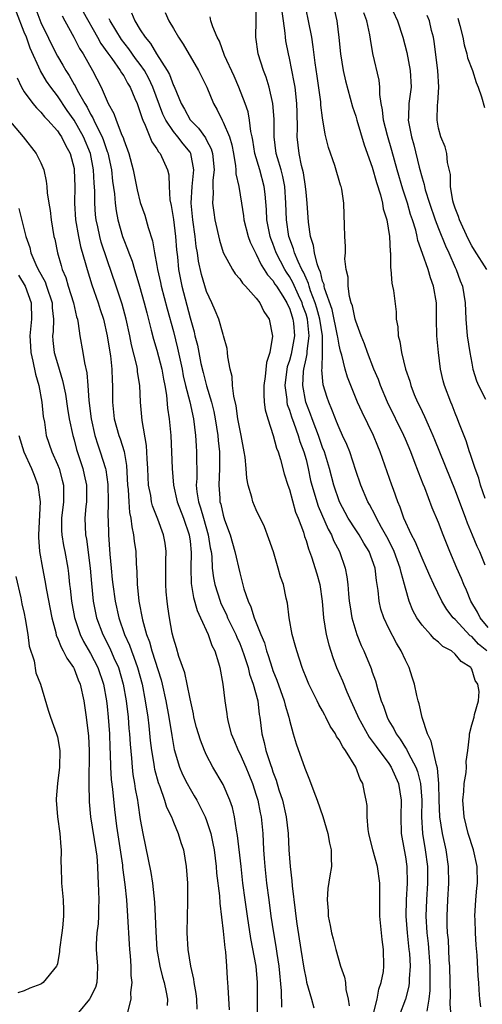
# Model space of a CAD drawing. Units: inches. Extents: x 2616000 to 2619000, y 1536000 to 1539000.
# Drawn here: x 2616912 to 2616968, y 1536700 to 1536819 of the extents above; entities that cross this region are included whole.
import ezdxf

# ---------------------------------------------------------------- set-up
doc = ezdxf.new("R2010")
doc.units = ezdxf.units.IN
doc.header["$MEASUREMENT"] = 0
doc.layers.add('LD26161536_2ft', color=122, linetype='Continuous')

msp = doc.modelspace()

# ---------------------------------------------------------------- linework, layer by layer
at = {"layer": 'LD26161536_2ft'}
for points, elevation in [([(2616914.4, 1536820.4), (2616915, 1536818.79), (2616916.86, 1536815), (2616917, 1536814.74), (2616917.66, 1536813.66), (2616918.01, 1536813), (2616918.41, 1536812.41), (2616919, 1536811.33), (2616919.13, 1536811.13), (2616919.37, 1536810.63), (2616920.29, 1536809), (2616920.57, 1536808.57), (2616921, 1536807.74), (2616921.29, 1536807.29), (2616921.4, 1536807), (2616921.75, 1536806.25), (2616922.4, 1536805), (2616922.57, 1536804.57), (2616923, 1536803.25), (2616923.07, 1536803.07), (2616923.53, 1536801), (2616923.66, 1536799.66), (2616923.88, 1536798.12), (2616923.96, 1536797), (2616924.07, 1536796.07), (2616924.29, 1536795), (2616924.85, 1536793), (2616925, 1536792.57), (2616925.47, 1536791.47), (2616925.6, 1536791), (2616926, 1536790), (2616926.29, 1536789), (2616926.47, 1536788.47), (2616926.92, 1536787), (2616927.48, 1536785), (2616927.77, 1536783.77), (2616928.33, 1536781.67), (2616928.59, 1536780.59), (2616929, 1536779.26), (2616929.58, 1536777), (2616929.79, 1536775.79), (2616929.95, 1536775), (2616930.15, 1536773.85), (2616930.29, 1536772.29), (2616930.5, 1536771), (2616930.67, 1536769), (2616930.83, 1536765), (2616931, 1536763), (2616931.44, 1536761), (2616932.21, 1536759), (2616932.91, 1536757), (2616933, 1536756.25), (2616933.13, 1536754.87), (2616933.08, 1536753), (2616933.14, 1536751.14), (2616933.43, 1536749.43), (2616933.86, 1536747.86), (2616934.28, 1536747), (2616935.2, 1536745), (2616935.65, 1536743.65), (2616935.98, 1536743), (2616936.45, 1536741.55), (2616936.59, 1536741), (2616936.98, 1536739), (2616937.21, 1536737), (2616937.43, 1536735.43), (2616937.47, 1536735), (2616937.59, 1536734.41), (2616937.97, 1536733), (2616938.28, 1536732.28), (2616938.8, 1536731), (2616939, 1536730.64), (2616939.73, 1536729), (2616940.11, 1536728.11), (2616940.54, 1536727), (2616941, 1536725.6), (2616941.18, 1536725), (2616941.48, 1536723.48), (2616941.58, 1536723), (2616941.77, 1536721), (2616941.88, 1536719), (2616941.97, 1536717.97), (2616942.03, 1536717), (2616942.25, 1536715), (2616942.5, 1536713), (2616942.77, 1536711), (2616943.06, 1536709), (2616943.35, 1536707.35), (2616943.47, 1536706.53), (2616943.72, 1536705), (2616944, 1536702), (2616944.03, 1536700.03)], 8658), ([(2616968.09, 1536700.09), (2616967.96, 1536701), (2616967.88, 1536702.12), (2616967.85, 1536703), (2616967.79, 1536703.79), (2616967.67, 1536706.33), (2616967.52, 1536707.52), (2616967.44, 1536709), (2616967.4, 1536710.6), (2616967.37, 1536711), (2616967.49, 1536713), (2616967.62, 1536714.38), (2616967.69, 1536715), (2616967.65, 1536717), (2616967.21, 1536719), (2616966.59, 1536721), (2616966.09, 1536723), (2616966.02, 1536724.02), (2616965.91, 1536725), (2616966.04, 1536726.04), (2616966.07, 1536727), (2616966.33, 1536728.33), (2616966.37, 1536729), (2616966.34, 1536729.66), (2616966.55, 1536731), (2616966.74, 1536732.74), (2616966.72, 1536733), (2616967, 1536734.11), (2616967.28, 1536735), (2616967.32, 1536735.32), (2616967.81, 1536737), (2616967.89, 1536738.11), (2616967.74, 1536739), (2616967.43, 1536739.43), (2616967, 1536740.8), (2616966.92, 1536740.92), (2616966.89, 1536741), (2616965.73, 1536741.73), (2616965, 1536742.62), (2616964.54, 1536743), (2616963.52, 1536743.52), (2616963, 1536744.05), (2616962.47, 1536744.47), (2616962.01, 1536745), (2616961, 1536746.1), (2616960.38, 1536747), (2616959.89, 1536747.89), (2616959.44, 1536749), (2616959, 1536750.56), (2616958.9, 1536751), (2616958.47, 1536752.47), (2616958.38, 1536753), (2616957.64, 1536755), (2616957.44, 1536755.44), (2616956.76, 1536756.76), (2616956.13, 1536757.87), (2616955.52, 1536759), (2616955.36, 1536759.36), (2616954.66, 1536760.66), (2616954.46, 1536761), (2616953.62, 1536763), (2616953, 1536764.78), (2616952.27, 1536767), (2616951.91, 1536767.91), (2616951.42, 1536769), (2616951, 1536769.89), (2616950.69, 1536770.69), (2616950.54, 1536771), (2616950.12, 1536772.12), (2616949.75, 1536773), (2616949.56, 1536773.56), (2616949.09, 1536775.09), (2616948.92, 1536776.92), (2616948.94, 1536777.06), (2616949, 1536779), (2616948.99, 1536781), (2616948.67, 1536783), (2616948.32, 1536784.32), (2616948.11, 1536785), (2616947.56, 1536786.44), (2616947.39, 1536787), (2616947.32, 1536787.32), (2616947, 1536787.94), (2616946.68, 1536788.68), (2616946.5, 1536789), (2616946.04, 1536789.96), (2616945.61, 1536791), (2616945.49, 1536791.49), (2616944.94, 1536793), (2616944.64, 1536795), (2616944.58, 1536797), (2616944.45, 1536799), (2616944.2, 1536800.2), (2616943.99, 1536801), (2616943.55, 1536802.45), (2616943.41, 1536803), (2616943.15, 1536805), (2616943.14, 1536807.14), (2616943.01, 1536809), (2616942.56, 1536811), (2616942.19, 1536812.19), (2616941.87, 1536813), (2616941.23, 1536815), (2616940.94, 1536817), (2616941, 1536819), (2616940.97, 1536821)], 8644), ([(2616969, 1536745.82), (2616968.01, 1536747), (2616967.69, 1536747.69), (2616966.91, 1536749), (2616966.35, 1536750.35), (2616966.04, 1536751), (2616965.75, 1536751.75), (2616965.2, 1536753), (2616964.36, 1536755), (2616963.55, 1536757), (2616963, 1536758.49), (2616962.24, 1536760.24), (2616961.33, 1536762.67), (2616961.13, 1536763.13), (2616960.56, 1536764.56), (2616960.07, 1536765.93), (2616959.65, 1536767), (2616959, 1536768.54), (2616958.81, 1536769), (2616956.84, 1536773), (2616955.99, 1536775), (2616955.73, 1536775.73), (2616955.19, 1536777), (2616954.41, 1536779), (2616954.05, 1536780.05), (2616953.65, 1536781), (2616953, 1536782.77), (2616952.94, 1536783), (2616952.62, 1536784.62), (2616952.47, 1536785), (2616952.25, 1536785.75), (2616952.08, 1536787), (2616952.07, 1536788.07), (2616951.84, 1536789), (2616951.7, 1536790.3), (2616951.75, 1536791), (2616951.76, 1536791.76), (2616951.68, 1536793), (2616951.66, 1536794.35), (2616951.6, 1536795.6), (2616951.58, 1536797), (2616951.32, 1536798.68), (2616951.25, 1536799), (2616951.18, 1536799.18), (2616950.47, 1536801.53), (2616949.71, 1536803.71), (2616949.4, 1536805), (2616949.31, 1536805.31), (2616949, 1536807.28), (2616948.8, 1536808.8), (2616948.77, 1536809.23), (2616948.33, 1536812.33), (2616948.09, 1536813.91), (2616947.87, 1536815.87), (2616947.7, 1536817), (2616947.32, 1536819), (2616947, 1536820.35)], 8640), ([(2616950.4, 1536820.4), (2616950.71, 1536819), (2616950.96, 1536816.96), (2616951.15, 1536815), (2616951.49, 1536813), (2616951.76, 1536811.76), (2616952.62, 1536808.62), (2616953, 1536807.48), (2616953.13, 1536807), (2616954.03, 1536804.03), (2616955, 1536801.34), (2616955.51, 1536799.51), (2616955.99, 1536798.01), (2616956.23, 1536797), (2616956.33, 1536796.33), (2616956.74, 1536795), (2616957.07, 1536793), (2616957.15, 1536791.15), (2616957.18, 1536791), (2616957.19, 1536789.19), (2616957.24, 1536789), (2616957.34, 1536787.34), (2616957.45, 1536787), (2616957.55, 1536786.45), (2616957.88, 1536783.88), (2616957.89, 1536783), (2616958.08, 1536782.08), (2616958.11, 1536781), (2616958.32, 1536780.32), (2616958.51, 1536779), (2616959.01, 1536777), (2616959.52, 1536775.52), (2616959.65, 1536775), (2616960.07, 1536773.93), (2616960.46, 1536773), (2616960.64, 1536772.64), (2616961, 1536771.87), (2616961.29, 1536771.29), (2616961.73, 1536770.27), (2616962.32, 1536769), (2616962.52, 1536768.52), (2616965, 1536762.34), (2616966.26, 1536759), (2616966.45, 1536758.45), (2616967.07, 1536757), (2616967.62, 1536755.62), (2616967.92, 1536755), (2616968.6, 1536753.4)], 8638), ([(2616957, 1536821.24), (2616958.06, 1536819), (2616958.68, 1536817), (2616959.15, 1536815.15), (2616959.58, 1536813), (2616959.68, 1536811), (2616959.41, 1536809), (2616959.37, 1536807.37), (2616959.34, 1536807), (2616959.41, 1536806.59), (2616959.73, 1536805), (2616960.02, 1536804.02), (2616960.66, 1536801.34), (2616961, 1536800.05), (2616961.25, 1536799.25), (2616961.29, 1536799), (2616961.4, 1536798.6), (2616961.91, 1536797), (2616962.6, 1536795), (2616963, 1536793.96), (2616963.84, 1536791.84), (2616964.24, 1536791), (2616965, 1536789.24), (2616965.12, 1536789), (2616965.62, 1536787.62), (2616965.87, 1536787), (2616966.21, 1536785), (2616966.3, 1536783), (2616966.47, 1536781), (2616966.77, 1536779), (2616967, 1536777.72), (2616967.15, 1536777), (2616967.59, 1536775.59), (2616967.83, 1536775), (2616968.65, 1536773.35)], 8634), ([(2616941.16, 1536699.16), (2616941.16, 1536703), (2616941, 1536705), (2616940.34, 1536708.34), (2616939.92, 1536711), (2616939.64, 1536713), (2616939.39, 1536715), (2616939.16, 1536717), (2616938.75, 1536720.75), (2616938.62, 1536721.38), (2616938.38, 1536723), (2616938.12, 1536724.12), (2616937.8, 1536725), (2616937, 1536726.89), (2616935.76, 1536729), (2616935, 1536730.43), (2616934.74, 1536731), (2616934.25, 1536732.25), (2616933.79, 1536733.79), (2616933.48, 1536735), (2616933.41, 1536735.41), (2616933, 1536737.22), (2616932.67, 1536739), (2616932.38, 1536740.38), (2616931.65, 1536742.35), (2616931.36, 1536743.36), (2616931, 1536744.55), (2616930.86, 1536745.14), (2616930.54, 1536747), (2616930.33, 1536748.33), (2616930.24, 1536749), (2616930.13, 1536750.13), (2616930.08, 1536751), (2616930.1, 1536753), (2616930.09, 1536753.91), (2616930.12, 1536755), (2616929.99, 1536755.99), (2616929.81, 1536757), (2616929.1, 1536758.9), (2616928.49, 1536760.49), (2616928.37, 1536761), (2616928.27, 1536761.73), (2616928.01, 1536763), (2616927.94, 1536763.94), (2616927.9, 1536765), (2616927.82, 1536766.18), (2616927.76, 1536767.76), (2616927.22, 1536770.78), (2616927.04, 1536773), (2616926.96, 1536775), (2616926.68, 1536776.68), (2616926.65, 1536777), (2616926.58, 1536777.42), (2616925.93, 1536779.93), (2616925.73, 1536781), (2616925.3, 1536783), (2616924.83, 1536784.83), (2616924.1, 1536787), (2616923, 1536790.15), (2616922.29, 1536792.29), (2616922.1, 1536793), (2616921.86, 1536794.14), (2616921.67, 1536795), (2616921.6, 1536795.6), (2616921.5, 1536797), (2616921.5, 1536798.5), (2616921.43, 1536799.43), (2616921.37, 1536801), (2616920.99, 1536803), (2616920.16, 1536805), (2616919.02, 1536807.02), (2616918.18, 1536808.18), (2616917, 1536809.96), (2616916.19, 1536811), (2616915.7, 1536811.7), (2616914.95, 1536812.95), (2616913.71, 1536815.71), (2616913.27, 1536817), (2616913, 1536817.64), (2616912.05, 1536820.05)], 8660), ([(2616917.58, 1536819.58), (2616917.91, 1536819), (2616918.99, 1536817.01), (2616919.66, 1536815.66), (2616920.09, 1536815), (2616921.24, 1536813), (2616922.28, 1536811), (2616923.13, 1536809), (2616923.81, 1536807.81), (2616924.09, 1536807), (2616924.78, 1536805.22), (2616924.92, 1536804.92), (2616925, 1536804.63), (2616925.6, 1536803), (2616926.13, 1536801), (2616926.62, 1536798.62), (2616927, 1536797.08), (2616927.54, 1536795.54), (2616927.95, 1536794.05), (2616928.47, 1536792.47), (2616928.71, 1536791), (2616929, 1536789.47), (2616929.07, 1536789), (2616929.44, 1536787.44), (2616929.53, 1536787), (2616930.25, 1536784.25), (2616931, 1536781.54), (2616931.51, 1536779.51), (2616932.04, 1536777), (2616932.19, 1536776.19), (2616932.46, 1536775), (2616932.96, 1536773.04), (2616933.41, 1536771), (2616933.66, 1536769), (2616933.73, 1536767.73), (2616933.79, 1536767), (2616933.81, 1536763.81), (2616933.76, 1536763), (2616933.83, 1536762.17), (2616934.01, 1536761), (2616934.27, 1536760.27), (2616934.61, 1536759), (2616935.21, 1536757), (2616935.45, 1536755.45), (2616935.54, 1536755), (2616935.62, 1536754.38), (2616935.69, 1536753), (2616935.83, 1536751.83), (2616935.99, 1536751), (2616936.62, 1536749), (2616936.73, 1536748.73), (2616937.39, 1536747.39), (2616937.54, 1536747), (2616938.52, 1536745), (2616938.66, 1536744.66), (2616939, 1536743.91), (2616939.27, 1536743.27), (2616939.55, 1536742.45), (2616940.01, 1536741), (2616940.19, 1536740.19), (2616940.63, 1536739), (2616941.17, 1536737), (2616941.35, 1536735.35), (2616941.43, 1536735), (2616941.67, 1536733), (2616941.97, 1536731.97), (2616942.17, 1536731), (2616942.7, 1536729.3), (2616942.86, 1536728.86), (2616943, 1536728.42), (2616943.4, 1536727.4), (2616943.73, 1536726.27), (2616944.16, 1536725), (2616944.61, 1536723), (2616944.84, 1536721), (2616944.94, 1536719), (2616945.08, 1536717), (2616945.28, 1536715.28), (2616945.31, 1536714.69), (2616945.71, 1536711.71), (2616945.78, 1536711), (2616945.9, 1536710.1), (2616946.36, 1536707), (2616946.73, 1536704.73), (2616947, 1536703.37), (2616947.07, 1536703.07), (2616947.68, 1536701), (2616947.95, 1536699.95)], 8656), ([(2616920.09, 1536820.09), (2616921.85, 1536817), (2616922.25, 1536816.25), (2616923.08, 1536815.08), (2616923.57, 1536814.43), (2616924.59, 1536813), (2616924.73, 1536812.73), (2616925, 1536812.34), (2616925.47, 1536811.47), (2616925.78, 1536811), (2616926.36, 1536809.64), (2616926.61, 1536809), (2616927, 1536807.94), (2616927.21, 1536807.21), (2616927.3, 1536807), (2616927.6, 1536806.4), (2616928.17, 1536805), (2616928.4, 1536804.4), (2616929, 1536803.55), (2616929.2, 1536803.2), (2616929.39, 1536803), (2616930.3, 1536801), (2616930.43, 1536800.43), (2616930.49, 1536799), (2616930.58, 1536797.42), (2616930.73, 1536796.73), (2616931, 1536795.04), (2616931.26, 1536793), (2616931.38, 1536791.38), (2616931.49, 1536790.51), (2616931.63, 1536789), (2616932.02, 1536787), (2616933, 1536783.16), (2616933.49, 1536781.49), (2616933.6, 1536781), (2616933.89, 1536779.89), (2616934.32, 1536777.68), (2616934.57, 1536776.57), (2616934.98, 1536774.98), (2616935.6, 1536773), (2616935.87, 1536771.87), (2616936.05, 1536771), (2616936.34, 1536769), (2616936.39, 1536768.39), (2616936.54, 1536767), (2616936.57, 1536765), (2616936.48, 1536763), (2616936.58, 1536761.42), (2616936.61, 1536761), (2616936.71, 1536760.71), (2616937, 1536759.36), (2616937.17, 1536758.83), (2616937.86, 1536757), (2616938.43, 1536755), (2616939, 1536752.41), (2616939.31, 1536751.31), (2616939.5, 1536750.5), (2616940, 1536749), (2616940.34, 1536748.34), (2616940.73, 1536747), (2616941.55, 1536745), (2616941.98, 1536743.98), (2616942.25, 1536743), (2616942.45, 1536742.45), (2616942.91, 1536740.91), (2616943, 1536740.64), (2616943.48, 1536739.48), (2616944.37, 1536737), (2616944.48, 1536736.48), (2616944.93, 1536735), (2616945, 1536734.65), (2616945.46, 1536733), (2616945.81, 1536731.81), (2616946.87, 1536728.87), (2616947, 1536728.45), (2616947.44, 1536727.44), (2616947.94, 1536726.06), (2616948.35, 1536725), (2616949.02, 1536723.02), (2616949.63, 1536721), (2616949.84, 1536719.84), (2616950.03, 1536719), (2616950.03, 1536718.03), (2616950.06, 1536717), (2616949.89, 1536715.89), (2616949.64, 1536714.36), (2616949.54, 1536713), (2616949.66, 1536711.66), (2616949.67, 1536711), (2616949.91, 1536709.91), (2616950.07, 1536709), (2616950.27, 1536708.27), (2616950.58, 1536707), (2616951.16, 1536705), (2616951.66, 1536703.66), (2616951.75, 1536703), (2616951.81, 1536702.19), (2616952.1, 1536701), (2616952.21, 1536700.21)], 8654), ([(2616955.05, 1536698.95), (2616955.57, 1536701), (2616955.79, 1536702.21), (2616956.09, 1536703), (2616956.34, 1536704.34), (2616956.4, 1536705), (2616956.37, 1536707), (2616956.2, 1536708.2), (2616955.93, 1536711), (2616955.93, 1536711.93), (2616955.89, 1536714.11), (2616955.92, 1536715), (2616955.62, 1536717), (2616955.05, 1536719), (2616954.6, 1536721), (2616954.52, 1536721.48), (2616954.4, 1536723), (2616954.37, 1536724.37), (2616954.27, 1536725), (2616954.07, 1536725.93), (2616953.86, 1536727), (2616953.54, 1536727.54), (2616953.01, 1536729), (2616951.78, 1536731), (2616951.43, 1536731.43), (2616951, 1536732.28), (2616950.69, 1536732.69), (2616950.54, 1536733), (2616949.92, 1536733.92), (2616949.41, 1536735), (2616949.26, 1536735.26), (2616949, 1536735.79), (2616948.56, 1536736.56), (2616948.36, 1536737), (2616947.34, 1536739), (2616947, 1536739.81), (2616946.67, 1536740.67), (2616946.53, 1536741), (2616945.88, 1536743), (2616945.71, 1536743.71), (2616945.34, 1536745), (2616944.97, 1536747), (2616944.77, 1536748.77), (2616944.62, 1536749.38), (2616944.28, 1536751), (2616943.92, 1536751.92), (2616943.65, 1536753), (2616943.06, 1536754.94), (2616942.53, 1536756.53), (2616941.98, 1536757.98), (2616941, 1536760.01), (2616940.58, 1536761), (2616940.46, 1536761.54), (2616940.02, 1536763), (2616939.84, 1536763.84), (2616939.77, 1536765), (2616939.64, 1536766.36), (2616939.54, 1536767), (2616939.17, 1536769), (2616939, 1536769.78), (2616938.79, 1536771), (2616938.56, 1536772.56), (2616938.27, 1536773.73), (2616938.13, 1536775), (2616938.09, 1536776.09), (2616937.83, 1536777), (2616937.55, 1536778.45), (2616937.52, 1536779), (2616937.47, 1536779.47), (2616937.06, 1536781), (2616937, 1536781.15), (2616936.49, 1536783), (2616936.05, 1536784.05), (2616935.64, 1536785), (2616935, 1536786.34), (2616934.39, 1536788.39), (2616934.02, 1536790.02), (2616933.89, 1536791), (2616933.76, 1536791.76), (2616933.62, 1536793), (2616933.34, 1536795), (2616933.15, 1536797), (2616933.26, 1536799), (2616933.46, 1536801), (2616933.09, 1536803), (2616933, 1536803.13), (2616932.16, 1536804.16), (2616931.52, 1536805), (2616931, 1536805.63), (2616930.08, 1536807), (2616929.73, 1536807.73), (2616928.52, 1536811), (2616928.03, 1536812.03), (2616927.5, 1536813), (2616927, 1536813.72), (2616926.44, 1536814.44), (2616925.6, 1536815.6), (2616924.74, 1536816.74), (2616923.35, 1536819), (2616923.24, 1536819.24)], 8652), ([(2616925.95, 1536819.95), (2616926.34, 1536819), (2616927, 1536817.9), (2616927.59, 1536817), (2616928.24, 1536816.24), (2616928.97, 1536815), (2616930.25, 1536813), (2616930.52, 1536812.52), (2616931, 1536811.18), (2616931.07, 1536811.07), (2616931.95, 1536809), (2616932.33, 1536808.33), (2616933, 1536807.06), (2616933.04, 1536807), (2616934.03, 1536806.03), (2616934.86, 1536804.86), (2616935, 1536804.58), (2616935.57, 1536803.57), (2616935.73, 1536803), (2616935.91, 1536801), (2616935.76, 1536799.76), (2616935.75, 1536799), (2616935.8, 1536798.2), (2616935.72, 1536797), (2616935.86, 1536795.86), (2616936, 1536795), (2616936.54, 1536792.54), (2616937, 1536791.07), (2616938.13, 1536789), (2616938.47, 1536788.47), (2616939, 1536787.89), (2616939.34, 1536787.34), (2616939.7, 1536787), (2616941, 1536785.56), (2616941.43, 1536785), (2616941.92, 1536783.92), (2616942.56, 1536783), (2616942.96, 1536780.96), (2616942.64, 1536779), (2616942.23, 1536777.77), (2616942.08, 1536776.08), (2616941.91, 1536775), (2616941.91, 1536773.91), (2616941.97, 1536773), (2616942.09, 1536772.09), (2616942.39, 1536771), (2616943.05, 1536769), (2616943.45, 1536767.45), (2616943.65, 1536767), (2616943.93, 1536766.07), (2616944.37, 1536764.37), (2616944.8, 1536763), (2616945, 1536762.47), (2616945.75, 1536759.75), (2616946.07, 1536759), (2616946.69, 1536757.31), (2616946.82, 1536756.82), (2616947, 1536756.34), (2616947.29, 1536755.3), (2616947.42, 1536755), (2616947.65, 1536754.35), (2616948.31, 1536752.31), (2616948.65, 1536751), (2616948.95, 1536749), (2616949.11, 1536747), (2616949.43, 1536745), (2616949.74, 1536743.74), (2616950.23, 1536742.23), (2616950.69, 1536741), (2616951.39, 1536739.39), (2616951.91, 1536738.09), (2616952.39, 1536737), (2616953.22, 1536735.22), (2616953.3, 1536735), (2616954.61, 1536732.61), (2616955, 1536732.14), (2616955.47, 1536731.47), (2616957, 1536729.41), (2616957.28, 1536729), (2616958.18, 1536727), (2616958.48, 1536725), (2616958.43, 1536723), (2616958.47, 1536721), (2616958.84, 1536719), (2616959, 1536718.19), (2616959.18, 1536717), (2616959.22, 1536715), (2616959.1, 1536713), (2616959.06, 1536711), (2616959.19, 1536709), (2616959.43, 1536707), (2616959.48, 1536706.52), (2616959.58, 1536705), (2616959.47, 1536703.47), (2616959.46, 1536703), (2616959.41, 1536702.59), (2616959, 1536701), (2616958.25, 1536699)], 8650), ([(2616930.01, 1536820.01), (2616930.45, 1536819), (2616931, 1536818.08), (2616931.62, 1536817), (2616932.18, 1536816.18), (2616934.04, 1536813), (2616935.05, 1536811), (2616935.84, 1536809), (2616936.27, 1536808.27), (2616936.87, 1536807), (2616937, 1536806.78), (2616937.75, 1536805), (2616938.05, 1536804.05), (2616938.24, 1536803), (2616938.5, 1536801.5), (2616938.55, 1536801), (2616938.55, 1536800.55), (2616938.88, 1536799), (2616939.2, 1536797), (2616939.47, 1536795.47), (2616939.51, 1536795), (2616940.02, 1536793), (2616940.28, 1536792.28), (2616940.9, 1536791), (2616941, 1536790.83), (2616941.58, 1536789.58), (2616941.97, 1536789), (2616942.35, 1536788.35), (2616943, 1536787.67), (2616943.25, 1536787.25), (2616943.43, 1536787), (2616944.21, 1536785.79), (2616944.69, 1536785), (2616944.77, 1536784.77), (2616945, 1536784.34), (2616945.31, 1536783.31), (2616945.43, 1536783), (2616945.49, 1536782.51), (2616945.6, 1536781), (2616945.21, 1536778.79), (2616945, 1536778.01), (2616944.74, 1536777.26), (2616944.69, 1536777), (2616944.45, 1536775), (2616944.68, 1536773.32), (2616944.7, 1536773), (2616944.74, 1536772.74), (2616945, 1536772.04), (2616945.23, 1536771.23), (2616945.52, 1536770.48), (2616946.05, 1536769), (2616946.27, 1536768.27), (2616946.75, 1536767), (2616947, 1536766.08), (2616947.26, 1536765), (2616947.56, 1536763.56), (2616947.7, 1536763), (2616948.46, 1536760.46), (2616949.68, 1536757.68), (2616950.08, 1536757), (2616950.33, 1536756.33), (2616951.03, 1536755), (2616951.72, 1536753), (2616951.93, 1536751.93), (2616952.04, 1536751), (2616952.13, 1536749.87), (2616952.22, 1536749), (2616952.31, 1536748.31), (2616952.54, 1536747), (2616953, 1536745.38), (2616953.13, 1536745), (2616953.67, 1536743.67), (2616953.98, 1536743), (2616954.87, 1536740.87), (2616955, 1536740.45), (2616955.39, 1536739.39), (2616955.67, 1536738.33), (2616956.09, 1536737), (2616956.36, 1536736.36), (2616956.78, 1536735), (2616957, 1536734.59), (2616957.61, 1536733.61), (2616957.88, 1536733), (2616958.38, 1536732.38), (2616959, 1536731.33), (2616959.14, 1536731.14), (2616959.35, 1536730.65), (2616960.24, 1536729), (2616960.45, 1536728.45), (2616960.8, 1536727), (2616960.96, 1536725), (2616960.95, 1536723), (2616961.07, 1536721), (2616961.39, 1536719), (2616961.65, 1536717), (2616961.66, 1536715), (2616961.53, 1536713), (2616961.47, 1536711), (2616961.57, 1536709), (2616961.73, 1536707.73), (2616961.95, 1536705), (2616961.94, 1536703.94), (2616961.96, 1536703), (2616961.94, 1536702.06), (2616961.81, 1536701), (2616961.58, 1536699.58)], 8648), ([(2616964.5, 1536699), (2616964.39, 1536700.39), (2616964.42, 1536701.58), (2616964.38, 1536703), (2616964.35, 1536705), (2616964.29, 1536705.71), (2616964.18, 1536708.18), (2616964.09, 1536709), (2616964.05, 1536709.95), (2616964.04, 1536711), (2616964.12, 1536713), (2616964.25, 1536715), (2616964.21, 1536717), (2616963.9, 1536719), (2616963.46, 1536721), (2616963.16, 1536723), (2616963.07, 1536725), (2616963.02, 1536727.02), (2616962.87, 1536728.87), (2616962.74, 1536729.26), (2616962.12, 1536732.12), (2616961.68, 1536733), (2616961.03, 1536734.97), (2616960.64, 1536736.64), (2616960.52, 1536737), (2616960.36, 1536737.64), (2616960.08, 1536739), (2616959.83, 1536739.83), (2616959.45, 1536741), (2616959, 1536741.88), (2616958.5, 1536743), (2616957.92, 1536743.92), (2616957, 1536745.71), (2616956.38, 1536747), (2616956.03, 1536748.03), (2616955.82, 1536749), (2616955.71, 1536750.29), (2616955.6, 1536751), (2616955.5, 1536751.5), (2616955.33, 1536753), (2616955, 1536753.97), (2616954.61, 1536755), (2616953.99, 1536755.99), (2616953.4, 1536757), (2616953, 1536757.6), (2616952.1, 1536759), (2616951.03, 1536761), (2616950.36, 1536763), (2616949.82, 1536765), (2616949.22, 1536767), (2616949, 1536767.55), (2616948.51, 1536769), (2616948.18, 1536769.82), (2616947.74, 1536771), (2616947.55, 1536771.55), (2616946.99, 1536772.99), (2616946.61, 1536775), (2616946.69, 1536776.69), (2616946.72, 1536777), (2616947, 1536778.22), (2616947.16, 1536778.84), (2616947.16, 1536779.16), (2616947.4, 1536781), (2616947.18, 1536783), (2616947, 1536783.6), (2616946.63, 1536784.63), (2616946.52, 1536785), (2616946.1, 1536785.9), (2616945.43, 1536787.43), (2616945, 1536788.17), (2616944.66, 1536788.66), (2616944.45, 1536789), (2616943.39, 1536791), (2616943, 1536792.12), (2616942.75, 1536792.75), (2616942.66, 1536793), (2616942.27, 1536795), (2616942.23, 1536796.23), (2616942.08, 1536798.08), (2616941.97, 1536799), (2616941.41, 1536801), (2616940.82, 1536803), (2616940.59, 1536804.59), (2616940.51, 1536805), (2616940.36, 1536805.64), (2616940.2, 1536807), (2616940, 1536808), (2616939.65, 1536809), (2616938.88, 1536811), (2616938.32, 1536812.32), (2616937.18, 1536814.82), (2616936.54, 1536816.54), (2616936.27, 1536817), (2616935.74, 1536818.26), (2616935.53, 1536819), (2616935.45, 1536819.45)], 8646), ([(2616968.84, 1536743), (2616967.83, 1536743.83), (2616967, 1536744.73), (2616966.83, 1536744.83), (2616965, 1536746.78), (2616964.77, 1536747), (2616964, 1536748), (2616963.4, 1536749), (2616962.42, 1536751), (2616961.97, 1536751.97), (2616961.55, 1536753), (2616961, 1536754.18), (2616960.18, 1536756.18), (2616959.73, 1536757), (2616958.81, 1536759), (2616958.36, 1536760.36), (2616958.07, 1536761), (2616957.54, 1536762.46), (2616957.37, 1536763), (2616955.96, 1536767), (2616955.68, 1536767.68), (2616955.16, 1536769), (2616953.78, 1536771.78), (2616953.22, 1536773), (2616952.01, 1536776.01), (2616951.73, 1536777), (2616951.33, 1536778.67), (2616951.17, 1536779.17), (2616951, 1536779.89), (2616950.83, 1536780.83), (2616950.82, 1536781), (2616950.16, 1536784.16), (2616949.25, 1536786.75), (2616949.2, 1536787), (2616949.18, 1536787.18), (2616949, 1536787.59), (2616948.73, 1536788.73), (2616948.59, 1536789), (2616948.33, 1536789.67), (2616948.01, 1536791), (2616947.89, 1536791.89), (2616947.53, 1536793), (2616947.3, 1536794.7), (2616947.16, 1536797), (2616947, 1536798.34), (2616946.94, 1536799), (2616946.68, 1536800.67), (2616946.45, 1536801.55), (2616946.16, 1536803), (2616945.93, 1536805), (2616945.96, 1536806.04), (2616945.92, 1536807.92), (2616945.91, 1536809), (2616945.68, 1536811), (2616945.59, 1536811.59), (2616945, 1536814.48), (2616944.88, 1536815), (2616944.58, 1536816.58), (2616944.52, 1536817), (2616944.5, 1536817.5), (2616944.3, 1536819), (2616944.12, 1536820.12)], 8642), ([(2616968.62, 1536761.38), (2616968.07, 1536763), (2616967.84, 1536763.84), (2616967.41, 1536765), (2616967, 1536766.22), (2616966.82, 1536766.82), (2616966.75, 1536767), (2616966.34, 1536768.34), (2616965.45, 1536770.55), (2616965.29, 1536771), (2616965, 1536771.68), (2616964.63, 1536772.63), (2616964.46, 1536773), (2616963.71, 1536775), (2616963.57, 1536775.57), (2616963.25, 1536777), (2616963, 1536779), (2616962.8, 1536781), (2616962.75, 1536783), (2616962.73, 1536785), (2616962.4, 1536787), (2616962.01, 1536788.01), (2616961.73, 1536789), (2616961.07, 1536790.93), (2616960.5, 1536792.5), (2616960.42, 1536793), (2616960.24, 1536793.76), (2616959.85, 1536795), (2616959.63, 1536795.63), (2616959.24, 1536797), (2616959, 1536797.74), (2616958.68, 1536798.68), (2616958, 1536801), (2616957.36, 1536803.36), (2616956.83, 1536805.17), (2616956.37, 1536807), (2616956.25, 1536808.25), (2616956.09, 1536809), (2616955.91, 1536810.09), (2616955.91, 1536811), (2616955.83, 1536811.83), (2616955.06, 1536815.06), (2616954.77, 1536816.77), (2616954.71, 1536817.29), (2616954.34, 1536819), (2616953.97, 1536819.97)], 8636), ([(2616968.83, 1536789), (2616967.33, 1536791.33), (2616967, 1536791.87), (2616966.61, 1536792.61), (2616965.91, 1536794.09), (2616965.51, 1536795), (2616965.4, 1536795.4), (2616965, 1536796.38), (2616964.79, 1536797), (2616964.71, 1536797.29), (2616964.44, 1536799), (2616964.45, 1536800.45), (2616964.08, 1536801.92), (2616964.01, 1536803), (2616963.79, 1536803.79), (2616963.29, 1536805), (2616963, 1536806.04), (2616962.83, 1536807), (2616962.87, 1536808.87), (2616962.9, 1536809.1), (2616963.02, 1536810.98), (2616962.91, 1536813), (2616962.48, 1536816.48), (2616962.38, 1536817), (2616962.16, 1536817.84), (2616961.89, 1536819), (2616961.64, 1536819.64)], 8632), ([(2616965.32, 1536819.32), (2616965.57, 1536818.43), (2616965.93, 1536817), (2616966.08, 1536816.08), (2616966.43, 1536815), (2616966.51, 1536814.51), (2616967.1, 1536813), (2616967.55, 1536811.55), (2616967.78, 1536811), (2616968.19, 1536809.81), (2616968.54, 1536808.54)], 8630), ([(2616912.12, 1536812.12), (2616912.67, 1536811), (2616913, 1536810.44), (2616914.05, 1536809), (2616914.48, 1536808.48), (2616915, 1536807.99), (2616915.43, 1536807.43), (2616915.85, 1536807), (2616917, 1536805.71), (2616917.27, 1536805.27), (2616917.48, 1536805), (2616917.98, 1536803.98), (2616918.53, 1536803), (2616919, 1536801.17), (2616919.03, 1536801), (2616919.08, 1536799), (2616919.05, 1536797), (2616919.18, 1536795), (2616919.53, 1536793), (2616919.79, 1536791.79), (2616920.43, 1536789.57), (2616920.57, 1536789), (2616921.14, 1536787.14), (2616921.92, 1536785), (2616922.17, 1536784.17), (2616922.55, 1536783), (2616923.02, 1536781), (2616923.29, 1536779.29), (2616923.42, 1536778.58), (2616923.58, 1536777), (2616923.62, 1536775.62), (2616923.66, 1536775), (2616923.66, 1536773), (2616923.85, 1536771), (2616924.41, 1536769), (2616924.58, 1536768.58), (2616925.05, 1536767.05), (2616925.35, 1536765.35), (2616925.47, 1536763), (2616925.52, 1536762.48), (2616925.6, 1536761), (2616925.7, 1536759.7), (2616925.86, 1536759), (2616925.96, 1536757.96), (2616926.2, 1536757), (2616926.26, 1536756.26), (2616926.45, 1536755), (2616926.5, 1536753.5), (2616926.58, 1536752.58), (2616926.62, 1536751), (2616926.67, 1536750.67), (2616926.83, 1536749), (2616927.25, 1536746.75), (2616927.74, 1536745), (2616928.1, 1536744.1), (2616928.39, 1536743), (2616929.51, 1536739.51), (2616929.65, 1536739), (2616930.09, 1536737), (2616930.44, 1536735), (2616930.79, 1536732.79), (2616931.1, 1536731.1), (2616931.74, 1536729), (2616932.11, 1536728.11), (2616932.65, 1536727), (2616933, 1536726.37), (2616933.52, 1536725.52), (2616933.81, 1536725), (2616934.22, 1536724.22), (2616934.82, 1536723), (2616935, 1536722.54), (2616935.5, 1536721), (2616935.77, 1536719.77), (2616935.9, 1536719), (2616936.14, 1536717), (2616936.21, 1536716.21), (2616936.54, 1536713.46), (2616936.58, 1536712.58), (2616937, 1536709.2), (2616937.2, 1536707.2), (2616937.29, 1536706.71), (2616937.42, 1536705), (2616937.49, 1536703.49), (2616937.53, 1536703), (2616937.55, 1536702.45), (2616937.71, 1536699.71)], 8662), ([(2616911.1, 1536807.1), (2616912.88, 1536805), (2616914.45, 1536803), (2616915, 1536801.86), (2616915.35, 1536801), (2616915.66, 1536799.66), (2616915.73, 1536799), (2616915.77, 1536798.23), (2616915.96, 1536797), (2616916.11, 1536796.11), (2616916.23, 1536795), (2616916.58, 1536793), (2616916.67, 1536792.67), (2616917.01, 1536791.01), (2616917.47, 1536789.47), (2616917.59, 1536789), (2616918.02, 1536788.02), (2616918.31, 1536787), (2616918.95, 1536785), (2616919.31, 1536783.31), (2616919.41, 1536783), (2616919.52, 1536782.48), (2616919.69, 1536781), (2616920.06, 1536779), (2616920.27, 1536777.73), (2616920.55, 1536776.55), (2616920.67, 1536775), (2616920.79, 1536773.21), (2616921.06, 1536771), (2616921.5, 1536769), (2616921.86, 1536767.86), (2616922.17, 1536767), (2616922.8, 1536765), (2616922.83, 1536764.84), (2616923.08, 1536763.08), (2616923.13, 1536761), (2616923.1, 1536759.1), (2616923.12, 1536758.88), (2616923.16, 1536757), (2616923.31, 1536754.69), (2616923.47, 1536753), (2616923.62, 1536751.62), (2616923.68, 1536751), (2616923.96, 1536749), (2616924.39, 1536747), (2616925.08, 1536745), (2616925.69, 1536743.69), (2616925.93, 1536743), (2616926.24, 1536742.24), (2616926.67, 1536741), (2616927.22, 1536739), (2616927.6, 1536737), (2616927.9, 1536735), (2616928.03, 1536733.97), (2616928.21, 1536732.21), (2616928.37, 1536731), (2616928.64, 1536729.36), (2616928.68, 1536729), (2616928.73, 1536728.73), (2616929.14, 1536727.14), (2616929.34, 1536726.66), (2616929.93, 1536725), (2616930.18, 1536724.18), (2616930.75, 1536723), (2616931, 1536722.36), (2616931.58, 1536721), (2616931.91, 1536719.91), (2616932.21, 1536719), (2616932.55, 1536717), (2616932.69, 1536715), (2616932.71, 1536712.71), (2616932.66, 1536711), (2616932.62, 1536709), (2616932.75, 1536707), (2616933.07, 1536705), (2616933.44, 1536703.44), (2616933.48, 1536703), (2616933.71, 1536701.71), (2616933.79, 1536701), (2616933.81, 1536699.81)], 8664), ([(2616912.35, 1536796.35), (2616913.17, 1536793), (2616913.65, 1536791.65), (2616913.8, 1536791), (2616914.4, 1536789.6), (2616914.69, 1536789), (2616915.51, 1536787.51), (2616915.7, 1536787), (2616916.36, 1536785), (2616916.37, 1536784.37), (2616916.51, 1536783), (2616916.47, 1536781.53), (2616916.41, 1536781), (2616916.45, 1536780.45), (2616916.62, 1536779), (2616917, 1536777.68), (2616917.63, 1536775.63), (2616917.97, 1536773.97), (2616918.23, 1536772.23), (2616918.43, 1536771), (2616918.84, 1536769), (2616919, 1536768.47), (2616919.3, 1536767.3), (2616920.06, 1536765), (2616920.24, 1536764.24), (2616920.5, 1536763), (2616920.5, 1536761), (2616920.43, 1536760.43), (2616920.32, 1536759), (2616920.4, 1536757), (2616920.5, 1536756.5), (2616920.96, 1536753), (2616921.12, 1536751.12), (2616921.33, 1536749), (2616921.6, 1536747.6), (2616921.73, 1536747), (2616922.46, 1536745), (2616923.32, 1536743.32), (2616923.82, 1536742.18), (2616924.36, 1536741), (2616924.94, 1536739), (2616925.28, 1536737), (2616925.52, 1536735), (2616925.63, 1536733.63), (2616925.69, 1536733), (2616925.76, 1536731.76), (2616925.94, 1536730.06), (2616926.01, 1536729), (2616926.11, 1536728.11), (2616926.31, 1536727), (2616926.39, 1536726.39), (2616926.66, 1536725), (2616926.69, 1536724.69), (2616927, 1536722.67), (2616927.29, 1536721), (2616928.28, 1536716.28), (2616928.46, 1536715), (2616928.71, 1536712.71), (2616928.81, 1536711), (2616928.87, 1536709.13), (2616929.01, 1536707), (2616929.37, 1536705), (2616929.68, 1536703.68), (2616929.88, 1536703), (2616930.13, 1536701.87), (2616930.28, 1536701), (2616930.25, 1536700.25)], 8666), ([(2616912.31, 1536788.31), (2616913.11, 1536787), (2616913.84, 1536785), (2616913.87, 1536783), (2616913.67, 1536781), (2616913.74, 1536779.74), (2616913.79, 1536779), (2616914.04, 1536777.96), (2616914.36, 1536776.36), (2616914.74, 1536775), (2616915.11, 1536773), (2616915.29, 1536771.29), (2616915.42, 1536770.58), (2616915.65, 1536769), (2616916.31, 1536767), (2616917, 1536765.49), (2616917.19, 1536765), (2616917.59, 1536763.59), (2616917.73, 1536763), (2616917.72, 1536762.28), (2616917.73, 1536761), (2616917.5, 1536759), (2616917.51, 1536757.51), (2616917.53, 1536757), (2616917.73, 1536755.73), (2616917.89, 1536755), (2616918.25, 1536753), (2616918.35, 1536752.35), (2616918.47, 1536751), (2616918.54, 1536750.54), (2616918.69, 1536749), (2616919.04, 1536747.04), (2616919.73, 1536745), (2616920.15, 1536744.15), (2616921, 1536742.69), (2616921.87, 1536741), (2616922.55, 1536739), (2616922.92, 1536737), (2616923, 1536736.3), (2616923.13, 1536735), (2616923.27, 1536733), (2616923.33, 1536731.33), (2616923.37, 1536730.63), (2616923.42, 1536729), (2616923.5, 1536727.5), (2616923.65, 1536726.35), (2616923.88, 1536723.88), (2616924.11, 1536721.89), (2616924.85, 1536717.15), (2616924.87, 1536716.87), (2616925.15, 1536714.85), (2616925.33, 1536713), (2616925.47, 1536711), (2616925.64, 1536707.64), (2616925.69, 1536707), (2616925.76, 1536706.24), (2616925.84, 1536705), (2616925.85, 1536703.85), (2616925.96, 1536703), (2616925.82, 1536701.82), (2616925.85, 1536701), (2616925.46, 1536699.46)], 8668), ([(2616912.36, 1536769), (2616912.93, 1536767), (2616913.87, 1536765), (2616914.19, 1536764.19), (2616914.65, 1536763), (2616914.9, 1536761), (2616914.73, 1536757), (2616914.73, 1536756.73), (2616914.85, 1536755), (2616915.18, 1536753), (2616915.49, 1536751.49), (2616915.67, 1536750.33), (2616916.31, 1536747), (2616916.79, 1536745.21), (2616916.86, 1536744.86), (2616917, 1536744.59), (2616917.44, 1536743.44), (2616917.71, 1536743), (2616918.12, 1536742.12), (2616918.93, 1536741), (2616919, 1536740.86), (2616919.52, 1536739.52), (2616919.74, 1536739), (2616920.19, 1536737), (2616920.48, 1536735), (2616920.73, 1536732.73), (2616920.81, 1536731), (2616920.81, 1536729.19), (2616920.79, 1536728.79), (2616920.78, 1536727), (2616920.82, 1536724.82), (2616921, 1536723), (2616921.65, 1536719), (2616921.74, 1536718.26), (2616921.83, 1536717), (2616921.86, 1536715.86), (2616921.92, 1536715), (2616921.97, 1536714.03), (2616922, 1536713), (2616921.95, 1536711.95), (2616921.94, 1536711), (2616921.9, 1536710.1), (2616921.74, 1536709), (2616921.66, 1536707.66), (2616921.67, 1536707), (2616921.85, 1536705), (2616921.78, 1536703.78), (2616921.77, 1536703), (2616921.6, 1536702.4), (2616920.91, 1536701.09), (2616920.85, 1536701), (2616918.22, 1536697.78)], 8670), ([(2616911.96, 1536751.96), (2616912.58, 1536749.42), (2616912.7, 1536748.7), (2616913, 1536747.51), (2616913.12, 1536746.88), (2616913.43, 1536745), (2616913.59, 1536743.59), (2616914.19, 1536741.81), (2616914.38, 1536740.38), (2616914.97, 1536739), (2616915.88, 1536735.88), (2616916.16, 1536735), (2616916.9, 1536733), (2616917, 1536732.65), (2616917.27, 1536731), (2616917.25, 1536729), (2616917.01, 1536727), (2616916.83, 1536725.17), (2616916.83, 1536725), (2616916.99, 1536723), (2616917.28, 1536721), (2616917.39, 1536719.39), (2616917.46, 1536719), (2616917.43, 1536717.43), (2616917.45, 1536717), (2616917.48, 1536715), (2616917.68, 1536713), (2616917.75, 1536711.75), (2616917.75, 1536711), (2616917.63, 1536709.63), (2616917.53, 1536709), (2616917.25, 1536707), (2616917.25, 1536706.75), (2616917, 1536705.29), (2616916.93, 1536705.07), (2616916.89, 1536705), (2616915.27, 1536703), (2616915.1, 1536702.9), (2616915, 1536702.8), (2616913.68, 1536702.32), (2616913, 1536702.03), (2616912.23, 1536701.77)], 8672)]:
    msp.add_lwpolyline(points, dxfattribs=dict(at, elevation=elevation))

doc.saveas('drawing.dxf')
